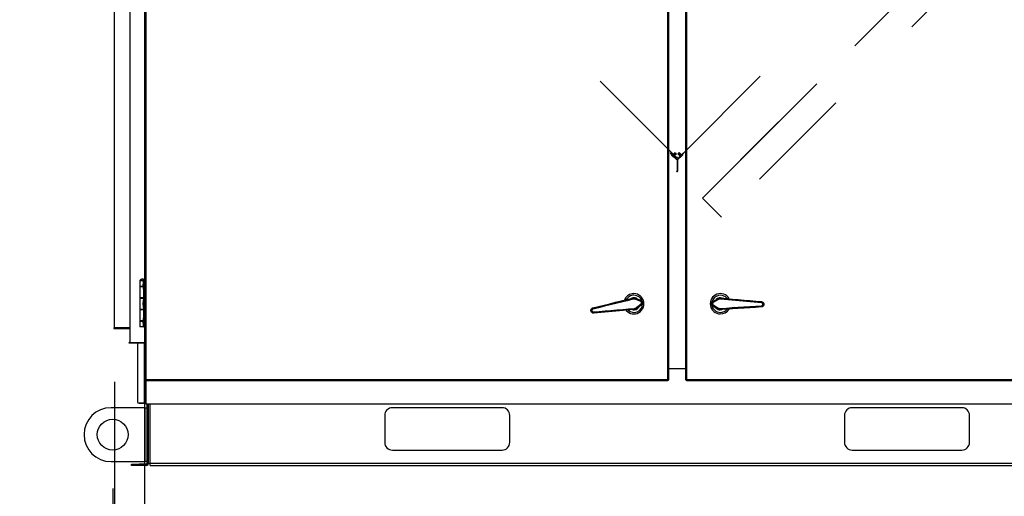
# Model space of a CAD drawing. Units: inches. Extents: x 0.3 to 10.6, y 0.4 to 8.2.
# Drawn here: x 5 to 6, y 2.4 to 2.9 of the extents above; entities that cross this region are included whole.
import ezdxf

# ---------------------------------------------------------------- set-up
doc = ezdxf.new("R2010")
doc.units = ezdxf.units.IN
doc.header["$MEASUREMENT"] = 0
doc.linetypes.add('HIDDEN', pattern=[0.075, 0.05, -0.025])
doc.layers.add('TEXT', color=7, linetype='Continuous')
doc.styles.add('SLDTEXTSTYLE0', font='GOTHIC.TTF', dxfattribs={"width": 0.913})
doc.dimstyles.new('SLDDIMSTYLE0', dxfattribs={"dimtxt": 0.083333, "dimasz": 0.083333, "dimexe": 0, "dimexo": 0.0625, "dimgap": 0.020833, "dimtad": 0, "dimlfac": 70, "dimrnd": 1e-09, "dimzin": 12, "dimdsep": 46, "dimlunit": 5, "dimtxsty": 'SLDTEXTSTYLE0', "dimsah": 1, "dimcen": 0.09, "dimadec": 0, "dimazin": 3, "dimtfac": 1, "dimtdec": 3, "dimtmove": 0, "dimatfit": 0, "dimfxl": 1, "dimfrac": 2, "dimtolj": 1, "dimtzin": 12, "dimarcsym": 0})
doc.dimstyles.new('SLDDIMSTYLE1', dxfattribs={"dimtxt": 0.083333, "dimasz": 0.083333, "dimexe": 0, "dimexo": 0.0625, "dimgap": 0.020833, "dimtad": 0, "dimdec": 6, "dimlfac": 70, "dimrnd": 1e-09, "dimzin": 12, "dimdsep": 46, "dimlunit": 5, "dimtxsty": 'SLDTEXTSTYLE0', "dimsah": 1, "dimcen": 0.09, "dimadec": 0, "dimazin": 3, "dimtfac": 1, "dimtdec": 3, "dimtofl": 0, "dimtmove": 0, "dimatfit": 3, "dimfxl": 1, "dimfrac": 2, "dimtolj": 1, "dimtzin": 12, "dimarcsym": 0})

# ---------------------------------------------------------------- blocks, each defined once
blk = doc.blocks.new('_D')
at = {"layer": 'TEXT', "color": 7}
for p, q in [((5.13108, 2.54592), (5.13108, 2.06798)), ((5.1588, 2.5322), (5.1588, 2.06798)), ((5.13108, 2.19298), (4.98083, 2.19298)), ((5.1588, 2.19298), (5.31906, 2.19298))]:
    blk.add_line(p, q, dxfattribs=at)
for points in [[(5.13108, 2.19298), (5.04775, 2.2058), (5.04775, 2.18016)], [(5.1588, 2.19298), (5.24213, 2.18016), (5.24213, 2.2058)]]:
    blk.add_solid(points, dxfattribs=at)
at = {"layer": 'TEXT', "color": 7, "attachment_point": 1, "style": 'SLDTEXTSTYLE0'}
for s, insert, char_height in [('2"', (4.46678, 2.29943), 0.083333), (' Duct', (4.56277, 2.29943), 0.083333), ('Flange Typ. ', (4.33931, 2.16702), 0.0833333)]:
    blk.add_mtext(s, dxfattribs=dict(at, insert=insert, char_height=char_height))
blk = doc.blocks.new('_D_1')
at = {"layer": 'TEXT', "color": 7}
for p, q in [((5.12938, 2.44678), (5.12938, 1.92852)), ((6.17715, 2.44678), (6.17715, 1.92852)), ((5.12938, 2.05352), (5.34361, 2.05352)), ((6.17715, 2.05352), (5.92185, 2.05352))]:
    blk.add_line(p, q, dxfattribs=at)
for points in [[(5.12938, 2.05352), (5.21271, 2.0407), (5.21271, 2.06634)], [(6.17715, 2.05352), (6.09382, 2.06634), (6.09382, 2.0407)]]:
    blk.add_solid(points, dxfattribs=at)
at = {"layer": 'TEXT', "color": 7, "attachment_point": 1, "style": 'SLDTEXTSTYLE0'}
for s, insert, char_height in [('73 3/8"', (5.45272, 2.15996), 0.083333), ('Lifting Lugs', (5.34361, 2.02756), 0.0833333)]:
    blk.add_mtext(s, dxfattribs=dict(at, insert=insert, char_height=char_height))

msp = doc.modelspace()

# ---------------------------------------------------------------- linework, layer by layer
at = {"color": 7, "linetype": 'Continuous', "lineweight": 25}
for p, q in [((5.15952031, 2.54744801), (5.15952031, 3.45324595)), ((5.64523458, 3.45324595), (5.64523458, 2.54744801)), ((5.66129173, 2.54744863), (5.66129173, 3.45324663)), ((5.13108459, 2.59591842), (5.13108459, 2.89220414)), ((5.14537031, 2.89220414), (5.14537031, 2.58220414)), ((5.15447745, 2.63971128), (5.15447745, 2.63436843)), ((5.15840602, 2.63971128), (5.15447745, 2.63971128)), ((5.15750339, 2.63436843), (5.15447745, 2.63436843)), ((5.15447745, 2.63416843), (5.15447745, 2.62371128)), ((5.15447745, 2.63416843), (5.15750339, 2.63416843)), ((5.15467745, 2.63985414), (5.15467745, 2.63971128)), ((5.15467745, 2.63985414), (5.15932031, 2.63985414)), ((5.15565959, 2.63436843), (5.15565959, 2.63416843)), ((5.15779173, 2.63881843), (5.15750339, 2.6363327)), ((5.15750339, 2.63416127), (5.15750339, 2.6363327)), ((5.15750339, 2.63416127), (5.15779173, 2.63167556)), ((5.15840602, 2.63881843), (5.15779173, 2.63881843)), ((5.15779173, 2.63881843), (5.15779173, 2.63167556)), ((5.15840602, 2.59685413), (5.15840602, 2.63971128)), ((5.15840602, 2.63971128), (5.15952031, 2.63971128)), ((5.15932031, 2.63971128), (5.15932031, 2.63985414)), ((5.15840602, 2.62371128), (5.15447745, 2.62371128)), ((5.15447745, 2.62351128), (5.15447745, 2.61305414)), ((5.15447745, 2.62351128), (5.15840602, 2.62351128)), ((5.15565959, 2.62371128), (5.15565959, 2.62351128)), ((5.15779173, 2.63167556), (5.15840602, 2.63167556)), ((5.15833816, 2.62351128), (5.15833816, 2.62371128)), ((5.61507875, 2.62325599), (5.61964501, 2.62145997)), ((5.15779173, 2.62185414), (5.15750339, 2.61936843)), ((5.15750339, 2.617197), (5.15750339, 2.61936843)), ((5.15750339, 2.617197), (5.15779173, 2.61471128)), ((5.15840602, 2.62185414), (5.15779173, 2.62185414)), ((5.15779173, 2.62185414), (5.15779173, 2.61471128)), ((5.15779173, 2.61471128), (5.15840602, 2.61471128)), ((5.69059958, 2.61357529), (5.68641508, 2.61613781)), ((5.68646393, 2.62043097), (5.69070568, 2.62289757)), ((5.15840602, 2.61305414), (5.15447745, 2.61305414)), ((5.15447745, 2.61285414), (5.15447745, 2.60239699)), ((5.15447745, 2.61285414), (5.15840602, 2.61285414)), ((5.15565959, 2.61305414), (5.15565959, 2.61285414)), ((5.15779173, 2.60488984), (5.15750339, 2.60240413)), ((5.15840602, 2.60488984), (5.15779173, 2.60488984)), ((5.15779173, 2.60488984), (5.15779173, 2.59774699)), ((5.15833816, 2.61285414), (5.15833816, 2.61305414)), ((5.61355759, 2.61279559), (5.57595313, 2.60955659)), ((5.13051316, 2.59591842), (5.13108459, 2.59591842)), ((5.13051316, 2.59591842), (5.13051316, 2.595347)), ((5.14537031, 2.59591842), (5.13108459, 2.59591842)), ((5.15750339, 2.60239699), (5.15447745, 2.60239699)), ((5.15447745, 2.60219699), (5.15447745, 2.59685413)), ((5.15447745, 2.60219699), (5.15750339, 2.60219699)), ((5.15840602, 2.59685413), (5.15447745, 2.59685413)), ((5.15565959, 2.60239699), (5.15565959, 2.60219699)), ((5.15750339, 2.6002327), (5.15750339, 2.60240413)), ((5.15750339, 2.6002327), (5.15779173, 2.59774699)), ((5.15779173, 2.59774699), (5.15840602, 2.59774699)), ((5.15840602, 2.59685413), (5.15952031, 2.59685413)), ((5.13051316, 2.595347), (5.14537031, 2.595347)), ((5.14537031, 2.58220414), (5.14479887, 2.58220414)), ((5.14479887, 2.5816327), (5.14479887, 2.58220414)), ((5.15822745, 2.5816327), (5.14479887, 2.5816327)), ((5.14537031, 2.58220414), (5.15879887, 2.58220414)), ((5.15237745, 2.5816327), (5.15237745, 2.52734797)), ((5.15952031, 2.58220414), (5.15879887, 2.58220414)), ((5.64523458, 2.55806128), (5.66129173, 2.55806128)), ((5.15952031, 2.54744801), (5.16037745, 2.54763271)), ((5.15952031, 2.54744801), (5.15952031, 2.52534699)), ((5.16009173, 2.54744801), (5.15952031, 2.54744801)), ((5.16009173, 2.54744801), (5.16037745, 2.54763271)), ((5.16009173, 2.54734699), (5.16009173, 2.5475021)), ((5.16024684, 2.54734699), (5.16009173, 2.54734699)), ((5.16037745, 2.54763271), (5.16019275, 2.54677557)), ((5.16037745, 2.54763271), (5.16019275, 2.54734699)), ((5.16019275, 2.54734699), (5.16019275, 2.54677557)), ((5.64456216, 2.54677557), (5.16019275, 2.54677557)), ((5.64437745, 2.54763271), (5.64523458, 2.54744801)), ((5.64437745, 2.54763271), (5.64456216, 2.54734699)), ((5.64437745, 2.54763271), (5.64466317, 2.54744801)), ((5.64456216, 2.54734699), (5.64456216, 2.54677557)), ((5.64463652, 2.54747465), (5.64463652, 2.547034)), ((5.64466317, 2.54744801), (5.64523458, 2.54744801)), ((5.66186317, 2.54744863), (5.66129173, 2.54744863)), ((5.66214889, 2.54763333), (5.66186317, 2.54744863)), ((5.66196417, 2.54734763), (5.66196417, 2.5467762)), ((6.14633357, 2.5467762), (5.66196417, 2.5467762)), ((5.15237745, 2.52734794), (5.15237745, 2.52734797)), ((5.15380602, 2.52591941), (5.15866316, 2.52591941)), ((5.15380602, 2.52591937), (5.15866316, 2.52591937)), ((5.15866316, 2.52591907), (5.15380602, 2.52591907)), ((5.15894888, 2.52591937), (5.15866316, 2.52591937)), ((5.15866316, 2.52591907), (5.15952031, 2.52591907)), ((5.15866316, 2.52591907), (5.15894888, 2.52591907)), ((5.15894888, 2.52591907), (5.15894888, 2.52591937)), ((5.16037745, 2.52534699), (5.15952031, 2.52534699)), ((5.16037745, 2.52534699), (6.14614886, 2.52534699)), ((5.16152031, 2.46987555), (5.16152031, 2.52534699)), ((5.16263459, 2.46987555), (5.16263459, 2.52534699)), ((5.15920602, 2.52177558), (5.12783459, 2.52177558)), ((5.15920602, 2.52177558), (5.16152031, 2.52177558)), ((5.38183459, 2.51463271), (5.38183459, 2.48963271)), ((5.49076316, 2.52177558), (5.38897745, 2.52177558)), ((5.49790602, 2.48963271), (5.49790602, 2.51463271)), ((5.80862029, 2.51463271), (5.80862029, 2.48963271)), ((5.91754889, 2.52177558), (5.81576313, 2.52177558)), ((5.92469172, 2.48963271), (5.92469172, 2.51463271)), ((5.38897745, 2.48248985), (5.49076316, 2.48248985)), ((5.81576313, 2.48248985), (5.91754889, 2.48248985)), ((5.12783459, 2.47177556), (5.15920602, 2.47177556)), ((5.14667745, 2.46820414), (5.14667745, 2.46931843)), ((5.14667745, 2.46931843), (5.1538203, 2.46931843)), ((5.1538203, 2.46820414), (5.14667745, 2.46820414)), ((5.16096316, 2.46931843), (5.1538203, 2.46931843)), ((5.16096316, 2.46820414), (5.1538203, 2.46820414)), ((5.16152031, 2.47177556), (5.15920602, 2.47177556)), ((5.16430602, 2.46987555), (5.16263459, 2.46987555)), ((5.16430602, 2.46820414), (5.16430602, 2.46987555)), ((5.16430602, 2.46820414), (6.14222032, 2.46820414))]:
    msp.add_line(p, q, dxfattribs=at)
at = {"color": 8, "linetype": 'Continuous', "lineweight": 25}
for p, q in [((5.16037745, 2.54763271), (5.16037745, 3.45306131)), ((5.64437745, 3.45306131), (5.64437745, 2.54763271)), ((5.66214889, 2.54763333), (5.66214889, 3.45306191)), ((5.15879887, 2.89598985), (5.15879887, 2.64055905)), ((5.61944142, 2.62043181), (5.6148349, 2.6222212)), ((5.61603189, 2.61495901), (5.61982047, 2.61813212)), ((5.68679433, 2.61711491), (5.69101959, 2.61455193)), ((5.69110337, 2.62191163), (5.68682085, 2.6194455)), ((5.73162155, 2.61912324), (5.69366238, 2.62247533)), ((5.15879887, 2.59685413), (5.15879887, 2.58220414)), ((5.15866316, 2.58175171), (5.15866316, 2.52591941)), ((5.64437745, 2.54763271), (5.16037745, 2.54763271)), ((5.16037745, 2.52534699), (5.16037745, 2.54677557)), ((6.14614886, 2.54763333), (5.66214889, 2.54763333)), ((5.15380602, 2.52591941), (5.15380602, 2.52591937)), ((5.15866316, 2.52591937), (5.15866316, 2.52591941)), ((5.15866316, 2.52591937), (5.15866316, 2.52591907)), ((5.15952031, 2.52591937), (5.15894888, 2.52591937)), ((5.15952031, 2.52591907), (5.15894888, 2.52591907)), ((5.16430602, 2.46987555), (5.16430602, 2.52534699)), ((5.15920602, 2.52177558), (5.15920602, 2.47177556)), ((6.14222032, 2.46987555), (5.16430602, 2.46987555))]:
    msp.add_line(p, q, dxfattribs=at)
at = {"color": 7, "linetype": 'HIDDEN', "lineweight": 18}
for p, q in [((5.65271144, 2.75403085), (5.43522559, 2.97151669)), ((5.87181349, 2.9709106), (5.65432767, 2.75342476)), ((5.92424653, 2.96378119), (5.6767592, 2.71629382)), ((5.94192424, 2.94610353), (5.69443687, 2.69861615)), ((5.64718591, 2.7583442), (5.64684243, 2.75800075)), ((5.64684243, 2.75800075), (5.65267061, 2.75217259)), ((5.64718591, 2.7583442), (5.65301406, 2.75251604)), ((5.64816573, 2.75667745), (5.64796372, 2.75647542)), ((5.64816573, 2.75667745), (5.64796372, 2.75647542)), ((5.64796372, 2.75647542), (5.64874153, 2.75548547)), ((5.64796372, 2.75647542), (5.64874153, 2.75548547)), ((5.64893972, 2.75659037), (5.64859627, 2.75624692)), ((5.64893972, 2.75659037), (5.64859627, 2.75624692)), ((5.651575, 2.75831895), (5.64874153, 2.75548547)), ((5.651575, 2.75831895), (5.64874153, 2.75548547)), ((5.65132246, 2.75857148), (5.64879708, 2.7560461)), ((5.65132246, 2.75857148), (5.64879708, 2.7560461)), ((5.64893972, 2.75659037), (5.65060406, 2.75492604)), ((5.64893972, 2.75659037), (5.65060406, 2.75492604)), ((5.64949916, 2.75683907), (5.64909507, 2.75643501)), ((5.64949916, 2.75683907), (5.64909507, 2.75643501)), ((5.64949916, 2.75472785), (5.65233262, 2.75756133)), ((5.64949916, 2.75472785), (5.65233262, 2.75756133)), ((5.64949916, 2.75472785), (5.6504891, 2.75395004)), ((5.64949916, 2.75472785), (5.6504891, 2.75395004)), ((5.65005977, 2.75478341), (5.65258516, 2.75730879)), ((5.65005977, 2.75478341), (5.65258516, 2.75730879)), ((5.65026061, 2.75458259), (5.65060406, 2.75492604)), ((5.65026061, 2.75458259), (5.65060406, 2.75492604)), ((5.65044868, 2.75508141), (5.65085273, 2.75548547)), ((5.65044868, 2.75508141), (5.65085273, 2.75548547)), ((5.6504891, 2.75395004), (5.65069112, 2.75415206)), ((5.6504891, 2.75395004), (5.65069112, 2.75415206)), ((5.65271144, 2.75403085), (5.65210534, 2.75342476)), ((5.65210534, 2.75342476), (5.65271144, 2.75403085)), ((5.65250939, 2.75382881), (5.65210534, 2.75342476)), ((5.65267061, 2.75217259), (5.65301406, 2.75251604)), ((5.6532165, 2.75453592), (5.65271144, 2.75403085)), ((5.65322743, 2.75200086), (5.65274174, 2.75200086)), ((5.6532165, 2.75453592), (5.65372157, 2.75403085)), ((5.65322743, 2.75200086), (5.65322743, 2.74131115)), ((5.65329887, 2.75208913), (5.65329887, 2.74131115)), ((5.65378459, 2.75208913), (5.65329887, 2.75208913)), ((5.65924951, 2.75834155), (5.65351228, 2.7526043)), ((5.65351228, 2.7526043), (5.65385573, 2.75226085)), ((5.65378459, 2.75208913), (5.65378459, 2.74131115)), ((5.65385026, 2.75730614), (5.65637562, 2.75478076)), ((5.65385026, 2.75730614), (5.65637562, 2.75478076)), ((5.65959296, 2.75799809), (5.65385573, 2.75226085)), ((5.65392361, 2.75382881), (5.65432767, 2.75342476)), ((5.6541028, 2.75755868), (5.65693626, 2.7547252)), ((5.6541028, 2.75755868), (5.65693626, 2.7547252)), ((5.65769389, 2.75548281), (5.65486039, 2.75831629)), ((5.65769389, 2.75548281), (5.65486039, 2.75831629)), ((5.65763831, 2.75604345), (5.65511296, 2.75856883)), ((5.65763831, 2.75604345), (5.65511296, 2.75856883)), ((5.65558027, 2.75548547), (5.65598433, 2.75508141)), ((5.65558027, 2.75548547), (5.65598433, 2.75508141)), ((5.6557443, 2.75414941), (5.65594632, 2.75394738)), ((5.6557443, 2.75414941), (5.65594632, 2.75394738)), ((5.65751964, 2.75661166), (5.65580743, 2.75489945)), ((5.65751964, 2.75661166), (5.65580743, 2.75489945)), ((5.65580743, 2.75489945), (5.65615088, 2.754556)), ((5.65580743, 2.75489945), (5.65615088, 2.754556)), ((5.65594632, 2.75394738), (5.6584717, 2.75647277)), ((5.65594632, 2.75394738), (5.65693626, 2.7547252)), ((5.65594632, 2.75394738), (5.65693626, 2.7547252)), ((5.65595704, 2.75395812), (5.65846097, 2.75646203)), ((5.65786308, 2.75626821), (5.65615088, 2.754556)), ((5.65786308, 2.75626821), (5.65615088, 2.754556)), ((5.65733794, 2.75643501), (5.65693388, 2.75683907)), ((5.65733794, 2.75643501), (5.65693388, 2.75683907)), ((5.65786308, 2.75626821), (5.65751964, 2.75661166)), ((5.65786308, 2.75626821), (5.65751964, 2.75661166)), ((5.65769389, 2.75548281), (5.6584717, 2.75647277)), ((5.65769389, 2.75548281), (5.6584717, 2.75647277)), ((5.6584717, 2.75647277), (5.65826966, 2.75667479)), ((5.6584717, 2.75647277), (5.65826966, 2.75667479)), ((5.65924951, 2.75834155), (5.65959296, 2.75799809)), ((5.65322743, 2.74131115), (5.65274174, 2.74131115)), ((5.65329887, 2.74131115), (5.65378459, 2.74131115)), ((5.6767592, 2.71629382), (5.69443687, 2.69861615))]:
    msp.add_line(p, q, dxfattribs=at)
at = {"color": 7, "linetype": 'HIDDEN', "lineweight": 18, "flags": 128}
for points in [[(5.6767592, 2.71629382), (5.67683774, 2.7163724), (5.92424653, 2.96378119)], [(5.64890636, 2.75553277), (5.64934341, 2.75509571), (5.64976637, 2.75467275), (5.6501242, 2.75431493), (5.65037372, 2.7540654), (5.65048488, 2.75395425), (5.6504891, 2.75395004), (5.65044425, 2.75399489), (5.65025672, 2.75418242), (5.64994492, 2.75449422), (5.64954646, 2.75489268), (5.64910938, 2.75532974), (5.64868645, 2.75575269), (5.64832862, 2.75611052), (5.64807907, 2.75636005), (5.64796794, 2.7564712), (5.64796372, 2.75647542), (5.64800857, 2.75643056), (5.6481961, 2.75624303), (5.6485079, 2.75593123), (5.64890636, 2.75553277)], [(5.64934341, 2.75509571), (5.64976637, 2.75467275), (5.6501242, 2.75431493), (5.65037372, 2.7540654), (5.65048488, 2.75395425), (5.65044425, 2.75399489), (5.65025672, 2.75418242), (5.64994492, 2.75449422), (5.64954646, 2.75489268), (5.64910938, 2.75532974), (5.64868645, 2.75575269), (5.64832862, 2.75611052), (5.64807907, 2.75636005), (5.64796794, 2.7564712), (5.64800857, 2.75643056), (5.6481961, 2.75624303), (5.6485079, 2.75593123), (5.64890636, 2.75553277), (5.64934341, 2.75509571)], [(5.64954545, 2.75529774), (5.64996842, 2.75487479), (5.65032621, 2.75451697), (5.65057576, 2.75426743), (5.65068693, 2.75415628), (5.65064626, 2.75419692), (5.65045873, 2.75438445), (5.65014693, 2.75469625), (5.64974847, 2.75509471), (5.64931143, 2.75553178), (5.64888846, 2.75595472), (5.64853063, 2.75631255), (5.64828112, 2.75656208), (5.64816995, 2.75667323), (5.64821058, 2.75663259), (5.64839811, 2.75644506), (5.64870992, 2.75613327), (5.64910838, 2.7557348), (5.64954545, 2.75529774)], [(5.64954545, 2.75529774), (5.64996842, 2.75487479), (5.65032621, 2.75451697), (5.65057576, 2.75426743), (5.65068693, 2.75415628), (5.65064626, 2.75419692), (5.65045873, 2.75438445), (5.65014693, 2.75469625), (5.64974847, 2.75509471), (5.64931143, 2.75553178), (5.64888846, 2.75595472), (5.64853063, 2.75631255), (5.64828112, 2.75656208), (5.64816995, 2.75667323), (5.64821058, 2.75663259), (5.64839811, 2.75644506), (5.64870992, 2.75613327), (5.64910838, 2.7557348), (5.64954545, 2.75529774)], [(5.64859627, 2.75624692), (5.6486596, 2.75618358), (5.64883999, 2.75600319), (5.64910998, 2.75573321), (5.64942842, 2.75541476), (5.6497469, 2.7550963), (5.65001686, 2.75482633), (5.65019725, 2.75464594), (5.65026061, 2.75458259), (5.65019725, 2.75464594), (5.65001686, 2.75482633), (5.6497469, 2.7550963), (5.64942842, 2.75541476), (5.64910998, 2.75573321), (5.64883999, 2.75600319), (5.6486596, 2.75618358), (5.64859627, 2.75624692)], [(5.64859627, 2.75624692), (5.6486596, 2.75618358), (5.64883999, 2.75600319), (5.64910998, 2.75573321), (5.64942842, 2.75541476), (5.6497469, 2.7550963), (5.65001686, 2.75482633), (5.65019725, 2.75464594), (5.65026061, 2.75458259), (5.65019725, 2.75464594), (5.65001686, 2.75482633), (5.6497469, 2.7550963), (5.64942842, 2.75541476), (5.64910998, 2.75573321), (5.64883999, 2.75600319), (5.6486596, 2.75618358), (5.64859627, 2.75624692)], [(5.64900844, 2.75521857), (5.64915544, 2.75507155), (5.64929711, 2.75492989), (5.64941186, 2.75481513), (5.64948223, 2.75474476), (5.64949916, 2.75472785), (5.64949752, 2.75472948), (5.64945538, 2.75477163), (5.64936221, 2.75486478), (5.64923224, 2.75499476), (5.64908524, 2.75514176), (5.64894357, 2.75528343), (5.64882882, 2.75539819), (5.64875842, 2.75546856), (5.64874153, 2.75548547), (5.64874317, 2.75548384), (5.64878531, 2.75544169), (5.64887847, 2.75534854), (5.64900844, 2.75521857)], [(5.64915544, 2.75507155), (5.64929711, 2.75492989), (5.64941186, 2.75481513), (5.64948223, 2.75474476), (5.64949752, 2.75472948), (5.64945538, 2.75477163), (5.64936221, 2.75486478), (5.64923224, 2.75499476), (5.64908524, 2.75514176), (5.64894357, 2.75528343), (5.64882882, 2.75539819), (5.64875842, 2.75546856), (5.64874317, 2.75548384), (5.64878531, 2.75544169), (5.64887847, 2.75534854), (5.64900844, 2.75521857), (5.64915544, 2.75507155)], [(5.64948696, 2.75535625), (5.64972306, 2.75512013), (5.64991431, 2.75492888), (5.65003161, 2.75481159), (5.65005705, 2.75478613), (5.64998682, 2.75485637), (5.64983158, 2.75501162), (5.64961495, 2.75522825), (5.64936993, 2.75547326), (5.64913382, 2.75570938), (5.64894257, 2.75590063), (5.64882527, 2.75601792), (5.64879979, 2.75604338), (5.64887006, 2.75597314), (5.6490253, 2.75581789), (5.64924193, 2.75560127), (5.64948696, 2.75535625)], [(5.64948696, 2.75535625), (5.64972306, 2.75512013), (5.64991431, 2.75492888), (5.65003161, 2.75481159), (5.65005705, 2.75478613), (5.64998682, 2.75485637), (5.64983158, 2.75501162), (5.64961495, 2.75522825), (5.64936993, 2.75547326), (5.64913382, 2.75570938), (5.64894257, 2.75590063), (5.64882527, 2.75601792), (5.64879979, 2.75604338), (5.64887006, 2.75597314), (5.6490253, 2.75581789), (5.64924193, 2.75560127), (5.64948696, 2.75535625)], [(5.64977187, 2.75575821), (5.65003087, 2.75549921), (5.65025045, 2.75527964), (5.65039718, 2.75513292), (5.65044868, 2.75508141), (5.65039718, 2.75513292), (5.65025045, 2.75527964), (5.65003087, 2.75549921), (5.64977187, 2.75575821), (5.64951287, 2.75601721), (5.64929332, 2.75623678), (5.64914659, 2.75638349), (5.64909507, 2.75643501), (5.64914659, 2.75638349), (5.64929332, 2.75623678), (5.64951287, 2.75601721), (5.64977187, 2.75575821)], [(5.64977187, 2.75575821), (5.65003087, 2.75549921), (5.65025045, 2.75527964), (5.65039718, 2.75513292), (5.65044868, 2.75508141), (5.65039718, 2.75513292), (5.65025045, 2.75527964), (5.65003087, 2.75549921), (5.64977187, 2.75575821), (5.64951287, 2.75601721), (5.64929332, 2.75623678), (5.64914659, 2.75638349), (5.64909507, 2.75643501), (5.64914659, 2.75638349), (5.64929332, 2.75623678), (5.64951287, 2.75601721), (5.64977187, 2.75575821)], [(5.65017596, 2.75616227), (5.65043493, 2.75590327), (5.65065451, 2.7556837), (5.65080124, 2.75553698), (5.65085273, 2.75548547), (5.65080124, 2.75553698), (5.65065451, 2.7556837), (5.65043493, 2.75590327), (5.65017596, 2.75616227), (5.64991696, 2.75642127), (5.64969738, 2.75664084), (5.64955065, 2.75678755), (5.64949916, 2.75683907), (5.64955065, 2.75678755), (5.64969738, 2.75664084), (5.64991696, 2.75642127), (5.65017596, 2.75616227)], [(5.65017596, 2.75616227), (5.65043493, 2.75590327), (5.65065451, 2.7556837), (5.65080124, 2.75553698), (5.65085273, 2.75548547), (5.65080124, 2.75553698), (5.65065451, 2.7556837), (5.65043493, 2.75590327), (5.65017596, 2.75616227), (5.64991696, 2.75642127), (5.64969738, 2.75664084), (5.64955065, 2.75678755), (5.64949916, 2.75683907), (5.64955065, 2.75678755), (5.64969738, 2.75664084), (5.64991696, 2.75642127), (5.65017596, 2.75616227)], [(5.65176732, 2.75812665), (5.65201231, 2.75788163), (5.65224845, 2.75764552), (5.6524397, 2.75745426), (5.652557, 2.75733697), (5.65258516, 2.75730879), (5.65258244, 2.75731151), (5.65251221, 2.75738175), (5.65235696, 2.757537), (5.65214033, 2.75775363), (5.65189531, 2.75799865), (5.65165921, 2.75823476), (5.65146792, 2.75842602), (5.65135066, 2.75854331), (5.65132246, 2.75857148), (5.65132518, 2.75856877), (5.65139544, 2.75849852), (5.65155069, 2.75834327), (5.65176732, 2.75812665)], [(5.65201231, 2.75788163), (5.65224845, 2.75764552), (5.6524397, 2.75745426), (5.652557, 2.75733697), (5.65258244, 2.75731151), (5.65251221, 2.75738175), (5.65235696, 2.757537), (5.65214033, 2.75775363), (5.65189531, 2.75799865), (5.65165921, 2.75823476), (5.65146792, 2.75842602), (5.65135066, 2.75854331), (5.65132518, 2.75856877), (5.65139544, 2.75849852), (5.65155069, 2.75834327), (5.65176732, 2.75812665), (5.65201231, 2.75788163)], [(5.65198891, 2.75790503), (5.65213058, 2.75776336), (5.65224533, 2.75764861), (5.65231573, 2.75757824), (5.65233098, 2.75756296), (5.65228884, 2.75760511), (5.65219568, 2.75769826), (5.65206571, 2.75782823), (5.65191871, 2.75797524), (5.65177704, 2.75811691), (5.65166229, 2.75823166), (5.65159192, 2.75830204), (5.65157664, 2.75831732), (5.65161878, 2.75827517), (5.65171194, 2.75818202), (5.65184191, 2.75805204), (5.65198891, 2.75790503)], [(5.65198891, 2.75790503), (5.65213058, 2.75776336), (5.65224533, 2.75764861), (5.65231573, 2.75757824), (5.65233098, 2.75756296), (5.65228884, 2.75760511), (5.65219568, 2.75769826), (5.65206571, 2.75782823), (5.65191871, 2.75797524), (5.65177704, 2.75811691), (5.65166229, 2.75823166), (5.65159192, 2.75830204), (5.65157664, 2.75831732), (5.65161878, 2.75827517), (5.65171194, 2.75818202), (5.65184191, 2.75805204), (5.65198891, 2.75790503)], [(5.65271144, 2.75403085), (5.65267202, 2.75399143), (5.6526341, 2.75395353), (5.6525992, 2.7539186), (5.65256856, 2.75388799), (5.65254345, 2.75386287), (5.65252478, 2.75384419), (5.65251328, 2.7538327), (5.65250939, 2.75382881)], [(5.65250939, 2.75382881), (5.65251328, 2.7538327), (5.65252478, 2.75384419), (5.65254345, 2.75386287), (5.65256856, 2.75388799), (5.6525992, 2.7539186), (5.6526341, 2.75395353), (5.65267202, 2.75399143), (5.65271144, 2.75403085)], [(5.65432767, 2.75342476), (5.65431604, 2.7534364), (5.65428154, 2.75347089), (5.65422552, 2.7535269), (5.65415016, 2.75360228), (5.65405831, 2.75369412), (5.65395352, 2.75379891), (5.65383984, 2.7539126), (5.65372157, 2.75403085)], [(5.65392361, 2.75382881), (5.65391972, 2.7538327), (5.65390823, 2.75384419), (5.65388955, 2.75386287), (5.65386444, 2.75388799), (5.65383384, 2.7539186), (5.65379891, 2.75395353), (5.65376099, 2.75399143), (5.65372157, 2.75403085)], [(5.65372157, 2.75403085), (5.65383984, 2.7539126), (5.65395352, 2.75379891), (5.65405831, 2.75369412), (5.65415016, 2.75360228), (5.65422552, 2.7535269), (5.65428154, 2.75347089), (5.65431604, 2.7534364), (5.65432767, 2.75342476)], [(5.65372157, 2.75403085), (5.65376099, 2.75399143), (5.65379891, 2.75395353), (5.65383384, 2.7539186), (5.65386444, 2.75388799), (5.65388955, 2.75386287), (5.65390823, 2.75384419), (5.65391972, 2.7538327), (5.65392361, 2.75382881)], [(5.65423977, 2.75769565), (5.65448134, 2.75793724), (5.65472298, 2.75817886), (5.65492784, 2.75838374), (5.65506478, 2.75852068), (5.65511296, 2.75856883), (5.65506498, 2.75852087), (5.65492821, 2.75838409), (5.65472345, 2.75817932), (5.65448184, 2.75793773), (5.65424021, 2.75769611), (5.65403535, 2.75749123), (5.6538984, 2.75735429), (5.65385026, 2.75730614), (5.6538982, 2.7573541), (5.65403498, 2.75749088), (5.65423977, 2.75769565)], [(5.65403498, 2.75749088), (5.65423977, 2.75769565), (5.65448134, 2.75793724), (5.65472298, 2.75817886), (5.65492784, 2.75838374), (5.65506478, 2.75852068), (5.65511296, 2.75856883), (5.65511296, 2.75856883), (5.65506498, 2.75852087), (5.65492821, 2.75838409), (5.65472345, 2.75817932), (5.65448184, 2.75793773), (5.65424021, 2.75769611), (5.65403535, 2.75749123), (5.6538984, 2.75735429), (5.65385026, 2.75730614), (5.65385026, 2.75730614), (5.6538982, 2.7573541), (5.65403498, 2.75749088)], [(5.65433649, 2.75779239), (5.65448144, 2.75793734), (5.65462643, 2.75808231), (5.65474936, 2.75820524), (5.65483153, 2.7582874), (5.65486039, 2.75831629), (5.65483163, 2.75828751), (5.65474956, 2.75820545), (5.6546267, 2.75808259), (5.65448174, 2.75793763), (5.65433676, 2.75779266), (5.65421386, 2.75766974), (5.65413169, 2.75758757), (5.6541028, 2.75755868), (5.65413156, 2.75758746), (5.65421362, 2.75766952), (5.65433649, 2.75779239)], [(5.65433649, 2.75779239), (5.65448144, 2.75793734), (5.65462643, 2.75808231), (5.65474936, 2.75820524), (5.65483153, 2.7582874), (5.65486039, 2.75831629), (5.65483163, 2.75828751), (5.65474956, 2.75820545), (5.6546267, 2.75808259), (5.65448174, 2.75793763), (5.65433676, 2.75779266), (5.65421386, 2.75766974), (5.65413169, 2.75758757), (5.6541028, 2.75755868), (5.65413156, 2.75758746), (5.65421362, 2.75766952), (5.65433649, 2.75779239)], [(5.65625708, 2.75616227), (5.65651608, 2.75642127), (5.65673562, 2.75664084), (5.65688236, 2.75678755), (5.65693388, 2.75683907), (5.65688236, 2.75678755), (5.65673562, 2.75664084), (5.65651608, 2.75642127), (5.65625708, 2.75616227), (5.65599808, 2.75590327), (5.6557785, 2.7556837), (5.65563177, 2.75553698), (5.65558027, 2.75548547), (5.65563177, 2.75553698), (5.6557785, 2.7556837), (5.65599808, 2.75590327), (5.65625708, 2.75616227)], [(5.65625708, 2.75616227), (5.65599808, 2.75590327), (5.6557785, 2.7556837), (5.65563177, 2.75553698), (5.65558027, 2.75548547), (5.65563177, 2.75553698), (5.6557785, 2.7556837), (5.65599808, 2.75590327), (5.65625708, 2.75616227), (5.65651608, 2.75642127), (5.65673562, 2.75664084), (5.65688236, 2.75678755), (5.65693388, 2.75683907), (5.65688236, 2.75678755), (5.65673562, 2.75664084), (5.65651608, 2.75642127), (5.65625708, 2.75616227)], [(5.65652332, 2.75492843), (5.65695141, 2.75535653), (5.65738621, 2.75579133), (5.65777525, 2.75618039), (5.65807167, 2.75647678), (5.65823962, 2.75664476), (5.65825893, 2.75666406), (5.65812722, 2.75653236), (5.6578604, 2.75626554), (5.65749064, 2.75589578), (5.65706255, 2.75546768), (5.65662775, 2.75503288), (5.65623871, 2.75464382), (5.65594229, 2.75434743), (5.65577434, 2.75417945), (5.65575503, 2.75416015), (5.65588671, 2.75429185), (5.65615356, 2.75455867), (5.65652332, 2.75492843)], [(5.65652332, 2.75492843), (5.65695141, 2.75535653), (5.65738621, 2.75579133), (5.65777525, 2.75618039), (5.65807167, 2.75647678), (5.65823962, 2.75664476), (5.65825893, 2.75666406), (5.65812722, 2.75653236), (5.6578604, 2.75626554), (5.65749064, 2.75589578), (5.65706255, 2.75546768), (5.65662775, 2.75503288), (5.65623871, 2.75464382), (5.65594229, 2.75434743), (5.65577434, 2.75417945), (5.65575503, 2.75416015), (5.65588671, 2.75429185), (5.65615356, 2.75455867), (5.65652332, 2.75492843)], [(5.65666114, 2.75575821), (5.65692014, 2.75601721), (5.65713968, 2.75623678), (5.65728641, 2.75638349), (5.65733794, 2.75643501), (5.65728641, 2.75638349), (5.65713968, 2.75623678), (5.65692014, 2.75601721), (5.65666114, 2.75575821), (5.65640213, 2.75549921), (5.65618256, 2.75527964), (5.65603586, 2.75513292), (5.65598433, 2.75508141), (5.65603586, 2.75513292), (5.65618256, 2.75527964), (5.65640213, 2.75549921), (5.65666114, 2.75575821)], [(5.65666114, 2.75575821), (5.65640213, 2.75549921), (5.65618256, 2.75527964), (5.65603586, 2.75513292), (5.65598433, 2.75508141), (5.65603586, 2.75513292), (5.65618256, 2.75527964), (5.65640213, 2.75549921), (5.65666114, 2.75575821), (5.65692014, 2.75601721), (5.65713968, 2.75623678), (5.65728641, 2.75638349), (5.65733794, 2.75643501), (5.65728641, 2.75638349), (5.65713968, 2.75623678), (5.65692014, 2.75601721), (5.65666114, 2.75575821)], [(5.65676513, 2.75517027), (5.65700673, 2.75541185), (5.65724837, 2.75565348), (5.65745323, 2.75585836), (5.65759017, 2.7559953), (5.65763831, 2.75604345), (5.65759037, 2.75599549), (5.6574536, 2.75585871), (5.6572488, 2.75565394), (5.65700723, 2.75541235), (5.65676559, 2.75517073), (5.65656073, 2.75496585), (5.65642379, 2.75482892), (5.65637562, 2.75478076), (5.65642359, 2.75482872), (5.65656036, 2.7549655), (5.65676513, 2.75517027)], [(5.65676513, 2.75517027), (5.65700673, 2.75541185), (5.65724837, 2.75565348), (5.65745323, 2.75585836), (5.65759017, 2.7559953), (5.65763831, 2.75604345), (5.65759037, 2.75599549), (5.6574536, 2.75585871), (5.6572488, 2.75565394), (5.65700723, 2.75541235), (5.65676559, 2.75517073), (5.65656073, 2.75496585), (5.65642379, 2.75482892), (5.65637562, 2.75478076), (5.65642359, 2.75482872), (5.65656036, 2.7549655), (5.65676513, 2.75517027)], [(5.65716999, 2.75495891), (5.65731491, 2.75510386), (5.6574599, 2.75524883), (5.65758283, 2.75537176), (5.65766499, 2.75545392), (5.65769389, 2.75548281), (5.6576651, 2.75545404), (5.65758303, 2.75537197), (5.65746017, 2.75524911), (5.65731521, 2.75510416), (5.65717026, 2.75495918), (5.65704733, 2.75483626), (5.65696516, 2.75475409), (5.65693626, 2.7547252), (5.65696506, 2.75475398), (5.65704712, 2.75483604), (5.65716999, 2.75495891)], [(5.65704712, 2.75483604), (5.65716999, 2.75495891), (5.65731491, 2.75510386), (5.6574599, 2.75524883), (5.65758283, 2.75537176), (5.65766499, 2.75545392), (5.65769389, 2.75548281), (5.65769389, 2.75548281), (5.6576651, 2.75545404), (5.65758303, 2.75537197), (5.65746017, 2.75524911), (5.65731521, 2.75510416), (5.65717026, 2.75495918), (5.65704733, 2.75483626), (5.65696516, 2.75475409), (5.65693626, 2.7547252), (5.65693626, 2.7547252), (5.65696506, 2.75475398), (5.65704712, 2.75483604)]]:
    msp.add_lwpolyline(points, dxfattribs=at)
at = {"color": 7, "linetype": 'Continuous', "lineweight": 25, "flags": 128}
for points in [[(5.5751424, 2.61447525), (5.58033236, 2.61574967), (5.58555605, 2.6170324), (5.5908026, 2.61832072), (5.59606095, 2.61961196), (5.60132017, 2.6209034), (5.60656923, 2.62219234), (5.61179718, 2.62347608)], [(5.61057977, 2.62317716), (5.61116167, 2.62343058), (5.61218564, 2.6237014)], [(5.69391612, 2.62361194), (5.69927812, 2.62313443), (5.70466182, 2.62265501), (5.71005594, 2.62217464), (5.71544918, 2.62169436), (5.7208303, 2.62121516), (5.72618798, 2.62073804), (5.73151103, 2.620264)], [(5.62034327, 2.6172237), (5.61847206, 2.61564297), (5.61659495, 2.61405721)], [(5.7314543, 2.61527931), (5.7261218, 2.61492657), (5.72075467, 2.61457154), (5.71536403, 2.61421495), (5.70996126, 2.61385756), (5.70455762, 2.61350012), (5.69916441, 2.61314336), (5.69379292, 2.61278803)], [(5.69504374, 2.61287078), (5.69442665, 2.61272237), (5.69337116, 2.6126337)], [(5.64456216, 2.54677557), (5.64455861, 2.54679204), (5.64454808, 2.54684082), (5.64453102, 2.54692002), (5.64450806, 2.54702662), (5.64448006, 2.54715651), (5.64444812, 2.5473047), (5.64441349, 2.5474655), (5.64437745, 2.54763271)], [(5.66129173, 2.54744863), (5.66130477, 2.54745145), (5.66134342, 2.54745978), (5.66140658, 2.54747339), (5.66149226, 2.54749185), (5.66159793, 2.54751462), (5.66172029, 2.54754099), (5.66185572, 2.54757017), (5.66200004, 2.54760127), (5.66214889, 2.54763333)], [(5.66214889, 2.54763333), (5.6621168, 2.5474845), (5.66208569, 2.54734019), (5.66205653, 2.54720477), (5.66203015, 2.54708237), (5.66200738, 2.54697672), (5.66198891, 2.54689104), (5.6619753, 2.54682788), (5.66196699, 2.54678921), (5.66196417, 2.5467762)], [(5.66214889, 2.54763333), (5.6621168, 2.54758373), (5.66208569, 2.54753563), (5.66205653, 2.54749049), (5.66203015, 2.54744969), (5.66200738, 2.54741447), (5.66198891, 2.54738591), (5.6619753, 2.54736486), (5.66196699, 2.54735197), (5.66196417, 2.54734763)], [(5.15952031, 2.52591937), (5.15950384, 2.52591937), (5.15945506, 2.52591937), (5.15937585, 2.52591937), (5.15926925, 2.52591937), (5.15913936, 2.52591937), (5.15899117, 2.52591937), (5.15883039, 2.52591941), (5.15866316, 2.52591941)]]:
    msp.add_lwpolyline(points, dxfattribs=at)
at = {"color": 8, "linetype": 'Continuous', "lineweight": 25, "flags": 128}
for points in [[(5.61222004, 2.62239098), (5.60694084, 2.62109879), (5.60164032, 2.61980135), (5.59632954, 2.61850141), (5.59101959, 2.61720167), (5.58572162, 2.61590489), (5.58044671, 2.61461372), (5.57520586, 2.61333091)], [(5.57564599, 2.61066077), (5.5810213, 2.61112777), (5.58643154, 2.61159781), (5.59186546, 2.61206989), (5.59731164, 2.61254306), (5.60275869, 2.61301627), (5.60819522, 2.6134886), (5.61360985, 2.61395902)], [(5.69356513, 2.61393014), (5.69898858, 2.61428487), (5.70443396, 2.61464102), (5.70988986, 2.61499788), (5.71534489, 2.61535468), (5.72078762, 2.61571067), (5.72620668, 2.61606511), (5.73159074, 2.61641726)]]:
    msp.add_lwpolyline(points, dxfattribs=at)
at = {"color": 7, "linetype": 'Continuous', "lineweight": 25}
msp.add_circle((5.12937745, 2.49677557), 0.01428571, dxfattribs=at)
at = {"color": 7, "linetype": 'HIDDEN', "lineweight": 18}
for centre, radius, start, end in [((5.65249888, 2.75200086), 0.00024286, 0.00000001, 45), ((5.65249888, 2.75200086), 0.00024286, 0, 45), ((5.65249888, 2.75200086), 0.00072857, 0, 45), ((5.65249888, 2.75200086), 0.00072857, 0, 45), ((5.65402745, 2.75208912), 0.00072857, 135, 180), ((5.65402745, 2.75208912), 0.00072857, 135, 180), ((5.65402745, 2.75208912), 0.00024286, 135, 180), ((5.65402745, 2.75208912), 0.00024286, 135, 180), ((5.65326316, 2.74131115), 0.00052143, 180, 0), ((5.65326316, 2.74131115), 0.00052143, 180, 0), ((5.65326316, 2.74131115), 0.00003571, 180, 0), ((5.65326316, 2.74131115), 0.00003571, 180, 0)]:
    msp.add_arc(centre, radius, start, end, dxfattribs=at)
at = {"color": 7, "linetype": 'Continuous', "lineweight": 25}
for centre, radius, start, end in [((5.15699888, 2.63868226), 0.00260045, 26.78499551, 153.21500449), ((5.61309173, 2.61820414), 0.00942857, 99.35967233, 158.64371708), ((5.61309173, 2.61820414), 0.00942857, 220.07562759, 99.35967233), ((5.61309173, 2.61820414), 0.008, 99.35967233, 151.06431), ((5.61309173, 2.61820414), 0.00546429, 61.97483828, 110.35075667), ((5.61309173, 2.61820414), 0.008, 19.07913978, 99.35967233), ((5.61309173, 2.61820414), 0.00557143, 55.52635044, 99.35967233), ((5.69343459, 2.61820477), 0.00942857, 30.06377323, 269.34781797), ((5.69343459, 2.61820477), 0.008, 37.6431803, 169.38716093), ((5.69343459, 2.61820477), 0.00557143, 71.90824579, 133.18113987), ((5.69343459, 2.61820477), 0.00546429, 78.35673363, 126.73265203), ((5.61309173, 2.61820414), 0.008, 227.65503467, 359.3990153), ((5.61309173, 2.61820414), 0.00557143, 261.92010016, 323.19299423), ((5.61309173, 2.61820414), 0.00546429, 268.368588, 316.74450639), ((5.69343459, 2.61820477), 0.008, 189.06728542, 269.34781797), ((5.69343459, 2.61820477), 0.00557143, 225.51449607, 269.34781797), ((5.69343459, 2.61820477), 0.00546429, 231.96298391, 280.33890231), ((5.69343459, 2.61820477), 0.00942857, 269.34781797, 328.63186271), ((5.69343459, 2.61820477), 0.008, 269.34781797, 321.05245564), ((5.15822745, 2.58248985), 0.00085714, 270, 340.52877937), ((5.15380602, 2.52734796), 0.00142857, 180, 270), ((5.15380602, 2.52734795), 0.00142857, 180, 270), ((5.15380602, 2.52734765), 0.00142857, 180, 270), ((5.15380602, 2.52734764), 0.00142857, 180, 270), ((5.12783459, 2.49677557), 0.025, 90, 180), ((5.38897745, 2.51463271), 0.00714286, 90, 180), ((5.49076316, 2.51463271), 0.00714286, 0, 90), ((5.81576316, 2.51463271), 0.00714286, 90, 180), ((5.91754888, 2.51463271), 0.00714286, 0, 90), ((5.12783459, 2.49677557), 0.025, 180, 270), ((5.38897745, 2.48963271), 0.00714286, 180, 270), ((5.49076316, 2.48963271), 0.00714286, 270, 0), ((5.81576316, 2.48963271), 0.00714286, 180, 270), ((5.91754888, 2.48963271), 0.00714286, 270, 0), ((5.16096316, 2.46987557), 0.00167143, 270, 0), ((5.16096316, 2.46987557), 0.00055714, 270, 0)]:
    msp.add_arc(centre, radius, start, end, dxfattribs=at)
at = {"color": 8, "linetype": 'Continuous', "lineweight": 25}
for centre, radius, start, end in [((5.69597128, 2.62255651), 0.00231033, 152.81732821, 182.01378614), ((5.68808778, 2.61605073), 0.00167496, 140.55407149, 177.01987756), ((5.68813834, 2.62048004), 0.00167513, 181.67884621, 218.14050664), ((5.69262751, 2.61328179), 0.00204906, 141.6937625, 171.76481954), ((5.69274004, 2.62314497), 0.00204935, 186.93383376, 217.00045593), ((5.69587161, 2.61379639), 0.00231036, 176.68129041, 205.8777661), ((5.72993686, 2.6160384), 0.00169672, 333.42363099, 12.90213711), ((5.7299768, 2.61953962), 0.00169664, 345.79358992, 25.27440466)]:
    msp.add_arc(centre, radius, start, end, dxfattribs=at)
at = {"color": 7, "linetype": 'Continuous', "lineweight": 25}
for points, knots in [([(5.61179718, 2.62347608), (5.61241328, 2.62357109), (5.6135276, 2.62374291), (5.6145995, 2.62340643), (5.61507875, 2.62325599)], [0, 0, 0, 0, 0.552894965, 1, 1, 1, 1]), ([(5.69070568, 2.62289757), (5.69126994, 2.62316248), (5.69229051, 2.62364161), (5.69341386, 2.62362111), (5.69391612, 2.62361194)], [0, 0, 0, 0, 0.552892605, 1, 1, 1, 1]), ([(5.57595313, 2.60955659), (5.57566693, 2.60956041), (5.57509363, 2.60956807), (5.57430159, 2.6099448), (5.5736807, 2.61054298), (5.5732999, 2.61131154), (5.57319451, 2.61215031), (5.5733665, 2.61297329), (5.57379758, 2.61369193), (5.57441347, 2.61422845), (5.5749101, 2.61439659), (5.5751424, 2.61447525)], [0, 0, 0, 0, 0.114713201, 0.229783202, 0.344283864, 0.457103129, 0.568236053, 0.678553165, 0.78929093, 0.901439563, 1, 1, 1, 1]), ([(5.61659495, 2.61405721), (5.61608532, 2.61369825), (5.61516359, 2.61304901), (5.61405379, 2.61287389), (5.61355759, 2.61279559)], [0, 0, 0, 0, 0.552895922, 1, 1, 1, 1]), ([(5.61964501, 2.62145997), (5.61989614, 2.62133161), (5.62039962, 2.62107429), (5.62093848, 2.62039875), (5.62123357, 2.6196036), (5.62124835, 2.61875907), (5.62098972, 2.61796223), (5.62062491, 2.61747096), (5.62038081, 2.61725666), (5.62034327, 2.6172237)], [0, 0, 0, 0, 0.163390077, 0.327559677, 0.48998831, 0.650282583, 0.809954349, 0.970773724, 1, 1, 1, 1]), ([(5.68641508, 2.61613781), (5.68619008, 2.61630787), (5.685739, 2.6166488), (5.68532577, 2.61740774), (5.68517346, 2.61824209), (5.6853057, 2.61907634), (5.68569896, 2.61981604), (5.68614357, 2.62023646), (5.68642122, 2.62040504), (5.68646393, 2.62043097)], [0, 0, 0, 0, 0.163393275, 0.327563089, 0.489990957, 0.650285076, 0.809955299, 0.970771675, 1, 1, 1, 1]), ([(5.73151103, 2.620264), (5.73179221, 2.62021048), (5.73235544, 2.62010326), (5.73306992, 2.61959459), (5.7335774, 2.6188976), (5.7338187, 2.61807451), (5.73377676, 2.6172302), (5.73346424, 2.61644967), (5.73291483, 2.6158169), (5.73221504, 2.61539562), (5.73169674, 2.61531638), (5.7314543, 2.61527931)], [0, 0, 0, 0, 0.114715925, 0.229780678, 0.344286413, 0.457101564, 0.568236229, 0.678554669, 0.789290911, 0.901437664, 1, 1, 1, 1]), ([(5.69379292, 2.61278803), (5.69316967, 2.61280158), (5.69204245, 2.6128261), (5.69104537, 2.61334382), (5.69059958, 2.61357529)], [0, 0, 0, 0, 0.552898908, 1, 1, 1, 1])]:
    msp.add_open_spline(points, degree=3, knots=knots, dxfattribs=at)
at = {"color": 8, "linetype": 'Continuous', "lineweight": 25}
for points, knots in [([(5.6148349, 2.6222212), (5.61445304, 2.62233939), (5.61359832, 2.62260392), (5.61271096, 2.62246683), (5.61222004, 2.62239098)], [0, 0, 0, 0, 0.446767268, 1, 1, 1, 1]), ([(5.61360985, 2.61395902), (5.6140053, 2.61402139), (5.6148892, 2.61416079), (5.61562518, 2.6146749), (5.61603189, 2.61495901)], [0, 0, 0, 0, 0.4473857012, 1, 1, 1, 1]), ([(5.61982047, 2.61813212), (5.61984107, 2.61815004), (5.61997454, 2.61826618), (5.62017455, 2.61853219), (5.62031764, 2.61896553), (5.62031037, 2.61942523), (5.62014881, 2.61985781), (5.61985305, 2.62022412), (5.61957875, 2.62036252), (5.61944142, 2.62043181)], [0, 0, 0, 0, 0.029509584, 0.191215591, 0.350633661, 0.509946161, 0.671440456, 0.835511158, 1, 1, 1, 1]), ([(5.68682085, 2.6194455), (5.68679745, 2.61943142), (5.68664581, 2.61934026), (5.68640261, 2.61911306), (5.68618636, 2.61871121), (5.68611357, 2.61825725), (5.68619749, 2.61780317), (5.68642506, 2.61739101), (5.68667113, 2.61720702), (5.68679433, 2.61711491)], [0, 0, 0, 0, 0.029514272, 0.191216006, 0.350626542, 0.509940708, 0.671435121, 0.835502771, 1, 1, 1, 1]), ([(5.69101959, 2.61455193), (5.6913751, 2.61436916), (5.69217082, 2.61396007), (5.6930685, 2.6139408), (5.69356513, 2.61393014)], [0, 0, 0, 0, 0.44676911, 1, 1, 1, 1]), ([(5.69366238, 2.62247533), (5.69326211, 2.62248265), (5.69236743, 2.62249903), (5.69155328, 2.6221207), (5.69110337, 2.62191163)], [0, 0, 0, 0, 0.447386371, 1, 1, 1, 1]), ([(5.73159074, 2.61641726), (5.73172353, 2.61643733), (5.73200677, 2.61648015), (5.73238995, 2.61670792), (5.73269157, 2.61705113), (5.73286352, 2.61747543), (5.73288658, 2.61793501), (5.73275359, 2.61838272), (5.73247472, 2.61876105), (5.73208321, 2.61903631), (5.73177554, 2.61909424), (5.73162155, 2.61912324)], [0, 0, 0, 0, 0.099575671, 0.212399035, 0.323016245, 0.432489077, 0.542433982, 0.654267598, 0.768487121, 0.884131169, 1, 1, 1, 1]), ([(5.57520586, 2.61333091), (5.57507858, 2.61328806), (5.57480709, 2.61319666), (5.57446938, 2.61290571), (5.57423199, 2.6125153), (5.57413647, 2.61206756), (5.57419361, 2.61161098), (5.57440243, 2.6111932), (5.57474284, 2.61086912), (5.57517625, 2.61066613), (5.5754893, 2.61066255), (5.57564599, 2.61066077)], [0, 0, 0, 0, 0.099575105, 0.212398403, 0.323014703, 0.432489132, 0.542428892, 0.654262704, 0.76848834, 0.884127786, 1, 1, 1, 1])]:
    msp.add_open_spline(points, degree=3, knots=knots, dxfattribs=at)

# ---------------------------------------------------------------- dimensions: what is measured, and where the dimension line sits
at = {"layer": 'TEXT', "color": 7}
for base, p1, p2, text, dimstyle, picture, middle in [((5.13108459, 2.19298336), (5.15879888, 2.58220414), (5.13108459, 2.59591842), '<> Duct\\PFlange Typ. ', 'SLDDIMSTYLE0', '_D', (4.66006943, 2.19298336)), ((5.12937745, 2.05351754), (6.17714888, 2.49677557), (5.12937745, 2.49677557), '<>\\PLifting Lugs', 'SLDDIMSTYLE1', '_D_1', (5.63273428, 2.05351754))]:
    dim = msp.add_linear_dim(base=base, p1=p1, p2=p2, text=text, dimstyle=dimstyle, dxfattribs=at)
    dim.commit()
    dim.dimension.update_dxf_attribs({"geometry": picture, "text_midpoint": middle, "dimtype": 160})

doc.saveas('drawing.dxf')
